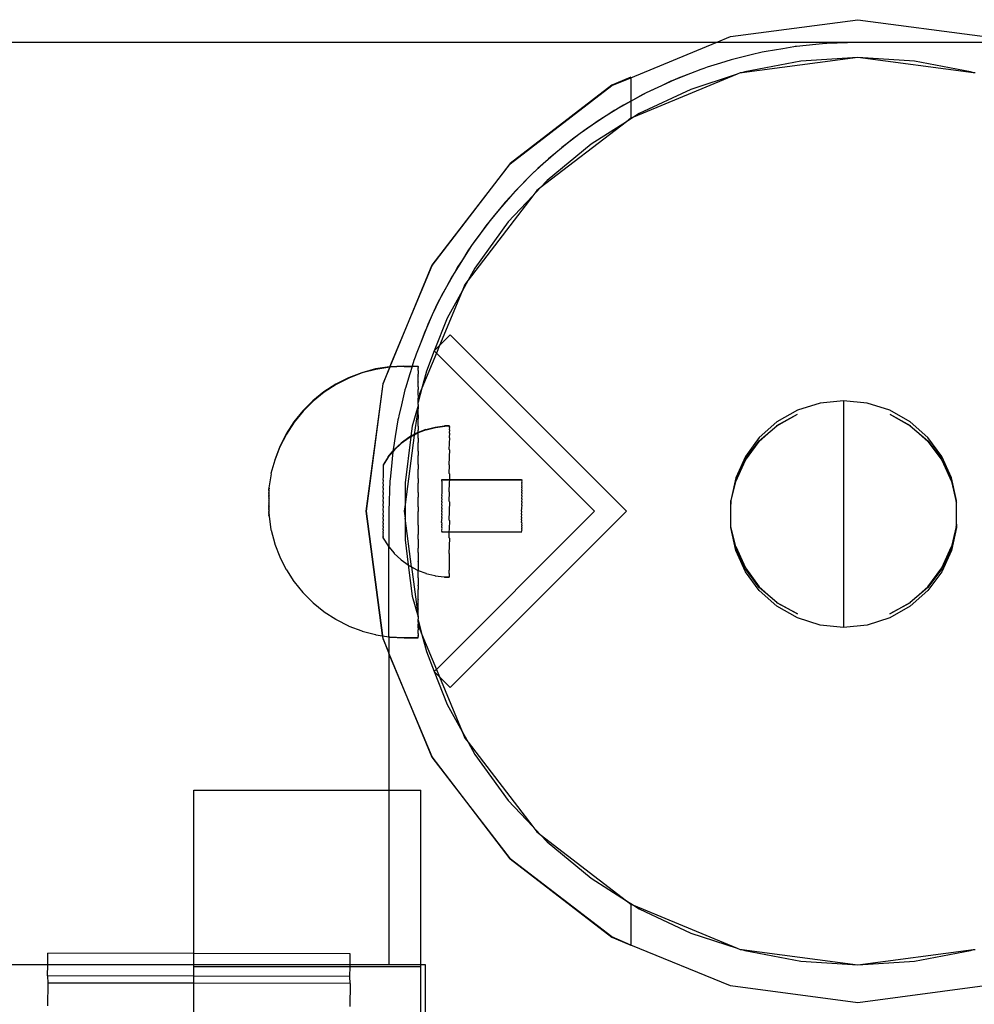
# Model space of a CAD drawing. Extents: x -3562 to 3562, y -2657 to 2657.
# Drawn here: x -575 to -449, y -533 to -402 of the extents above; entities that cross this region are included whole.
import ezdxf

# ---------------------------------------------------------------- set-up
doc = ezdxf.new("R2010")
doc.units = 0
doc.layers.get('0').update_dxf_attribs({"linetype": 'CONTINUOUS'})

msp = doc.modelspace()

# ---------------------------------------------------------------- linework, layer by layer
for p, q in [((-480.81, -404.57), (-463.99, -402.36)), ((-463.99, -402.36), (-447.17, -404.57)), ((-482.71, -405.36), (-480.81, -404.57)), ((-482.71, -405.36), (-1075.27, -405.36)), ((-493.99, -410.03), (-482.71, -405.36)), ((-463.99, -405.36), (-482.71, -405.36)), ((-473.89, -406.19), (-476.09, -406.55)), ((-472.43, -405.94), (-473.89, -406.19)), ((-472.26, -405.92), (-472.43, -405.94)), ((-472.08, -405.89), (-472.26, -405.92)), ((-469.51, -405.63), (-472.08, -405.89)), ((-468.22, -405.5), (-469.51, -405.63)), ((-468.14, -405.5), (-468.22, -405.5)), ((-468.05, -405.49), (-468.14, -405.5)), ((-463.99, -405.36), (-468.05, -405.49)), ((-445.27, -405.36), (-463.99, -405.36)), ((-480.04, -407.47), (-480.38, -407.58)), ((-478.07, -407.01), (-480.04, -407.47)), ((-463.99, -407.36), (-479.32, -409.38)), ((-476.61, -406.65), (-478.07, -407.01)), ((-476.35, -406.61), (-476.61, -406.65)), ((-476.09, -406.55), (-476.35, -406.61)), ((-463.99, -407.36), (-471.51, -407.83)), ((-456.47, -407.83), (-463.99, -407.36)), ((-448.66, -409.38), (-463.99, -407.36)), ((-484.34, -408.81), (-484.75, -408.94)), ((-483.92, -408.65), (-484.34, -408.81)), ((-482.14, -408.11), (-483.92, -408.65)), ((-480.72, -407.66), (-482.14, -408.11)), ((-480.38, -407.58), (-480.72, -407.66)), ((-471.51, -407.83), (-478.91, -409.24)), ((-449.07, -409.24), (-456.47, -407.83)), ((-493.99, -409.98), (-496.51, -411.03)), ((-496.49, -411.07), (-493.99, -410.03)), ((-493.99, -409.98), (-493.99, -410.03)), ((-493.99, -410.03), (-493.99, -413.13)), ((-479.95, -409.58), (-493.64, -415.25)), ((-486.1, -409.47), (-488.21, -410.3)), ((-486.1, -409.47), (-488.21, -410.3)), ((-486.1, -409.47), (-488.21, -410.3)), ((-487.72, -410.08), (-488.21, -410.3)), ((-486.1, -409.47), (-487.72, -410.08)), ((-484.75, -408.94), (-486.1, -409.47)), ((-479.95, -409.58), (-486.08, -411.57)), ((-479.52, -409.4), (-479.95, -409.58)), ((-479.32, -409.38), (-479.52, -409.4)), ((-478.91, -409.24), (-479.32, -409.38)), ((-448.66, -409.38), (-449.07, -409.24)), ((-448.46, -409.4), (-448.66, -409.38)), ((-496.51, -411.03), (-509.98, -421.37)), ((-509.95, -421.4), (-496.49, -411.07)), ((-489.94, -411.09), (-491.97, -412.05)), ((-489.94, -411.09), (-491.97, -412.05)), ((-489.94, -411.09), (-491.97, -412.05)), ((-489.94, -411.09), (-491.41, -411.75)), ((-488.21, -410.3), (-489.94, -411.09)), ((-488.21, -410.3), (-489.94, -411.09)), ((-488.21, -410.3), (-489.94, -411.09)), ((-488.69, -410.49), (-489.94, -411.09)), ((-488.21, -410.3), (-488.69, -410.49)), ((-491.97, -412.05), (-493.66, -412.95)), ((-491.97, -412.05), (-493.66, -412.95)), ((-491.97, -412.05), (-493.66, -412.95)), ((-492.52, -412.31), (-493.66, -412.95)), ((-486.08, -411.57), (-492.9, -414.78)), ((-491.97, -412.05), (-492.52, -412.31)), ((-491.41, -411.75), (-491.97, -412.05)), ((-495.61, -414.05), (-497.25, -415.07)), ((-495.61, -414.05), (-497.25, -415.07)), ((-495.61, -414.05), (-497.25, -415.07)), ((-495.61, -414.05), (-496.21, -414.38)), ((-493.66, -412.95), (-495.61, -414.05)), ((-493.66, -412.95), (-495.61, -414.05)), ((-493.66, -412.95), (-495.61, -414.05)), ((-494.99, -413.66), (-495.61, -414.05)), ((-493.99, -413.13), (-494.99, -413.66)), ((-493.66, -412.95), (-493.99, -413.13)), ((-493.99, -413.13), (-493.99, -415.4)), ((-497.25, -415.07), (-499.1, -416.29)), ((-497.25, -415.07), (-499.1, -416.29)), ((-497.25, -415.07), (-499.1, -416.29)), ((-497.25, -415.07), (-498.44, -415.81)), ((-496.21, -414.38), (-497.25, -415.07)), ((-493.64, -415.25), (-494.58, -415.85)), ((-493.64, -415.25), (-493.99, -415.4)), ((-492.9, -414.78), (-493.64, -415.25)), ((-494.58, -415.85), (-505.98, -424.6)), ((-499.1, -416.29), (-500.68, -417.41)), ((-499.1, -416.29), (-500.68, -417.41)), ((-499.1, -416.29), (-500.68, -417.41)), ((-499.1, -416.29), (-499.75, -416.71)), ((-494.58, -415.85), (-499.26, -418.82)), ((-498.44, -415.81), (-499.1, -416.29)), ((-493.99, -415.4), (-494.58, -415.85)), ((-500.68, -417.41), (-502.44, -418.75)), ((-500.68, -417.41), (-502.44, -418.75)), ((-500.68, -417.41), (-502.44, -418.75)), ((-500.68, -417.41), (-501.73, -418.17)), ((-499.75, -416.71), (-500.68, -417.41)), ((-499.26, -418.82), (-505.06, -423.62)), ((-502.44, -418.75), (-503.94, -419.98)), ((-502.44, -418.75), (-503.94, -419.98)), ((-502.44, -418.75), (-503.94, -419.98)), ((-503.12, -419.26), (-503.94, -419.98)), ((-502.44, -418.75), (-503.12, -419.26)), ((-501.73, -418.17), (-502.44, -418.75)), ((-503.94, -419.98), (-505.61, -421.43)), ((-503.94, -419.98), (-505.61, -421.43)), ((-503.94, -419.98), (-505.61, -421.43)), ((-503.94, -419.98), (-504.87, -420.74)), ((-509.98, -421.37), (-520.32, -434.84)), ((-520.28, -434.86), (-509.95, -421.4)), ((-505.61, -421.43), (-507.03, -422.76)), ((-505.61, -421.43), (-507.03, -422.76)), ((-505.61, -421.43), (-507.03, -422.76)), ((-505.61, -421.43), (-506.31, -422.05)), ((-504.87, -420.74), (-505.61, -421.43)), ((-507.03, -422.76), (-508.59, -424.32)), ((-507.03, -422.76), (-508.59, -424.32)), ((-507.03, -422.76), (-508.59, -424.32)), ((-507.03, -422.76), (-507.83, -423.52)), ((-506.31, -422.05), (-507.03, -422.76)), ((-508.59, -424.32), (-509.92, -425.74)), ((-508.59, -424.32), (-509.92, -425.74)), ((-508.59, -424.32), (-509.92, -425.74)), ((-508.59, -424.32), (-509.3, -425.04)), ((-507.83, -423.52), (-508.59, -424.32)), ((-505.06, -423.62), (-505.98, -424.6)), ((-506.96, -425.64), (-515.53, -436.81)), ((-509.92, -425.74), (-511.37, -427.41)), ((-509.92, -425.74), (-511.37, -427.41)), ((-509.92, -425.74), (-511.37, -427.41)), ((-509.92, -425.74), (-510.61, -426.48)), ((-506.96, -425.64), (-510.22, -429.11)), ((-509.3, -425.04), (-509.92, -425.74)), ((-505.98, -424.6), (-506.96, -425.64)), ((-506.42, -424.93), (-506.96, -425.64)), ((-505.98, -424.6), (-506.42, -424.93)), ((-510.61, -426.48), (-511.37, -427.41)), ((-511.37, -427.41), (-512.6, -428.91)), ((-511.37, -427.41), (-512.6, -428.91)), ((-511.37, -427.41), (-512.6, -428.91)), ((-512.09, -428.23), (-512.6, -428.91)), ((-511.37, -427.41), (-512.09, -428.23)), ((-510.22, -429.11), (-514.65, -435.21)), ((-512.6, -428.91), (-513.94, -430.67)), ((-512.6, -428.91), (-513.94, -430.67)), ((-512.6, -428.91), (-513.94, -430.67)), ((-513.18, -429.61), (-513.94, -430.67)), ((-512.6, -428.91), (-513.18, -429.61)), ((-513.94, -430.67), (-515.06, -432.24)), ((-513.94, -430.67), (-515.06, -432.24)), ((-513.94, -430.67), (-515.06, -432.24)), ((-513.94, -430.67), (-514.64, -431.6)), ((-515.06, -432.24), (-516.28, -434.1)), ((-515.06, -432.24), (-516.28, -434.1)), ((-515.06, -432.24), (-516.28, -434.1)), ((-515.06, -432.24), (-515.54, -432.91)), ((-514.64, -431.6), (-515.06, -432.24)), ((-515.54, -432.91), (-516.28, -434.1)), ((-520.32, -434.84), (-525.88, -448.25)), ((-525.88, -448.25), (-520.28, -434.86)), ((-516.28, -434.1), (-517.3, -435.74)), ((-516.28, -434.1), (-517.3, -435.74)), ((-516.28, -434.1), (-517.3, -435.74)), ((-516.28, -434.1), (-516.97, -435.14)), ((-517.3, -435.74), (-518.39, -437.69)), ((-517.3, -435.74), (-518.39, -437.69)), ((-517.3, -435.74), (-518.39, -437.69)), ((-517.3, -435.74), (-517.68, -436.36)), ((-516.97, -435.14), (-517.3, -435.74)), ((-514.65, -435.21), (-515.53, -436.81)), ((-517.68, -436.36), (-518.39, -437.69)), ((-515.53, -436.81), (-516.32, -438.24)), ((-515.95, -437.36), (-516.32, -438.24)), ((-515.53, -436.81), (-515.95, -437.36)), ((-518.39, -437.69), (-519.3, -439.37)), ((-518.39, -437.69), (-519.3, -439.37)), ((-518.39, -437.69), (-519.3, -439.37)), ((-516.32, -438.24), (-519.3, -445.44)), ((-518.39, -437.69), (-519.04, -438.83)), ((-516.32, -438.24), (-518.28, -441.81)), ((-519.3, -439.37), (-520.26, -441.41)), ((-519.3, -439.37), (-520.26, -441.41)), ((-519.3, -439.37), (-520.26, -441.41)), ((-519.6, -439.94), (-520.26, -441.41)), ((-519.3, -439.37), (-519.6, -439.94)), ((-519.04, -438.83), (-519.3, -439.37)), ((-520.26, -441.41), (-521.05, -443.14)), ((-520.26, -441.41), (-521.05, -443.14)), ((-520.26, -441.41), (-521.05, -443.14)), ((-520.26, -441.41), (-520.86, -442.66)), ((-520.86, -442.66), (-521.05, -443.14)), ((-518.28, -441.81), (-520, -446.14)), ((-521.05, -443.14), (-521.88, -445.25)), ((-521.05, -443.14), (-521.88, -445.25)), ((-521.05, -443.14), (-521.88, -445.25)), ((-521.27, -443.63), (-521.88, -445.25)), ((-521.05, -443.14), (-521.27, -443.63)), ((-521.88, -445.25), (-522.41, -446.6)), ((-517.88, -444.02), (-519.3, -445.44)), ((-494.55, -467.36), (-517.88, -444.02)), ((-522.41, -446.6), (-522.54, -447)), ((-519.71, -446.44), (-521.63, -451.07)), ((-520, -446.14), (-521.05, -448.82)), ((-519.3, -445.44), (-520, -446.14)), ((-520, -446.14), (-519.71, -446.44)), ((-519.3, -445.44), (-519.71, -446.44)), ((-519.71, -446.44), (-498.79, -467.36)), ((-522.7, -447.43), (-522.92, -448.16)), ((-522.54, -447), (-522.7, -447.43)), ((-529.58, -449.04), (-531.34, -449.71)), ((-529.55, -449.08), (-531.31, -449.76)), ((-527.77, -448.55), (-529.58, -449.04)), ((-527.74, -448.6), (-529.55, -449.08)), ((-525.91, -448.26), (-527.77, -448.55)), ((-525.88, -448.3), (-527.74, -448.6)), ((-525.88, -448.3), (-526.82, -450.52)), ((-526.78, -450.53), (-525.88, -448.3)), ((-525.88, -448.25), (-525.91, -448.26)), ((-524.03, -448.16), (-525.88, -448.25)), ((-524, -448.2), (-525.88, -448.3)), ((-525.88, -448.25), (-525.88, -448.3)), ((-524.03, -448.16), (-522.92, -448.16)), ((-524, -448.2), (-522.94, -448.2)), ((-523.24, -449.21), (-523.69, -450.63)), ((-522.94, -448.2), (-523.24, -449.21)), ((-522.92, -448.16), (-522.94, -448.2)), ((-522.94, -448.2), (-522.15, -448.19)), ((-522.92, -448.16), (-522.15, -448.16)), ((-522.15, -448.16), (-522.15, -448.19)), ((-522.12, -448.2), (-522.15, -448.16)), ((-522.15, -448.19), (-522.12, -448.2)), ((-522.15, -448.19), (-522.12, -448.24)), ((-522.15, -448.32), (-522.12, -448.24)), ((-522.12, -448.37), (-522.15, -448.32)), ((-522.12, -448.37), (-522.15, -448.42)), ((-522.12, -448.47), (-522.15, -448.42)), ((-522.15, -448.68), (-522.12, -448.47)), ((-522.12, -448.73), (-522.15, -448.68)), ((-522.12, -448.73), (-522.15, -448.84)), ((-522.15, -448.84), (-522.12, -448.89)), ((-522.12, -448.89), (-522.15, -449.23)), ((-522.12, -448.2), (-522.12, -448.24)), ((-521.05, -448.82), (-521.63, -451.07)), ((-531.34, -449.71), (-533.01, -450.56)), ((-531.31, -449.76), (-532.98, -450.61)), ((-522.12, -449.28), (-522.15, -449.23)), ((-522.15, -449.45), (-522.12, -449.28)), ((-522.15, -449.45), (-522.12, -449.5)), ((-522.15, -449.96), (-522.12, -449.5)), ((-522.12, -450.01), (-522.15, -449.96)), ((-522.15, -450.25), (-522.12, -450.01)), ((-522.15, -450.25), (-522.12, -450.3)), ((-522.15, -450.87), (-522.12, -450.3)), ((-534.59, -451.58), (-536.05, -452.77)), ((-534.56, -451.63), (-536.02, -452.81)), ((-533.01, -450.56), (-534.59, -451.58)), ((-532.98, -450.61), (-534.56, -451.63)), ((-526.82, -450.52), (-529.03, -467.36)), ((-528.99, -467.36), (-526.78, -450.53)), ((-523.88, -451.31), (-524.34, -453.27)), ((-523.77, -450.96), (-523.88, -451.31)), ((-523.69, -450.63), (-523.77, -450.96)), ((-522.12, -450.92), (-522.15, -450.87)), ((-522.12, -450.92), (-522.15, -451.22)), ((-522.15, -451.22), (-522.12, -451.26)), ((-522.15, -451.95), (-522.12, -451.26)), ((-521.63, -451.07), (-522.07, -452.78)), ((-521.63, -451.07), (-521.95, -451.83)), ((-536.05, -452.77), (-537.38, -454.1)), ((-536.02, -452.81), (-537.35, -454.14)), ((-522.12, -452), (-522.15, -451.95)), ((-522.12, -452), (-522.15, -452.35)), ((-522.15, -452.35), (-522.12, -452.4)), ((-522.15, -453.08), (-522.12, -452.96)), ((-522.12, -453.13), (-522.15, -453.08)), ((-522.12, -452.96), (-522.12, -452.4)), ((-522.07, -452.78), (-522.12, -452.96)), ((-521.95, -451.83), (-522.07, -452.78)), ((-468.97, -453.06), (-471.95, -454.01)), ((-465.85, -452.74), (-468.97, -453.06)), ((-462.73, -453.06), (-465.85, -452.74)), ((-465.85, -452.74), (-465.85, -482.74)), ((-459.75, -454.01), (-462.73, -453.06)), ((-537.38, -454.1), (-538.56, -455.56)), ((-537.35, -454.14), (-538.53, -455.6)), ((-524.34, -453.27), (-524.69, -454.74)), ((-522.15, -453.36), (-522.93, -456.11)), ((-522.12, -453.68), (-522.66, -457.21)), ((-522.15, -453.19), (-522.12, -453.13)), ((-522.12, -453.23), (-522.15, -453.19)), ((-522.12, -453.23), (-522.15, -453.36)), ((-522.15, -453.36), (-522.15, -453.63)), ((-522.15, -453.63), (-522.12, -453.68)), ((-522.15, -454.56), (-522.12, -453.68)), ((-471.95, -454.01), (-474.67, -455.55)), ((-457.04, -455.55), (-459.75, -454.01)), ((-538.56, -455.56), (-539.59, -457.13)), ((-538.53, -455.6), (-539.56, -457.18)), ((-524.8, -455.26), (-525.16, -457.46)), ((-524.74, -455), (-524.8, -455.26)), ((-524.69, -454.74), (-524.74, -455)), ((-522.12, -454.61), (-522.15, -454.56)), ((-522.12, -454.61), (-522.15, -455.05)), ((-522.15, -455.05), (-522.12, -455.1)), ((-522.15, -456.06), (-522.12, -455.1)), ((-474.67, -455.55), (-477, -457.62)), ((-474.67, -456.06), (-471.95, -454.52)), ((-474.67, -456.02), (-471.95, -454.52)), ((-459.75, -454.52), (-457.04, -456.06)), ((-459.75, -454.52), (-457.04, -456.02)), ((-454.7, -457.62), (-457.04, -455.55)), ((-522.93, -456.11), (-523.1, -457.45)), ((-522.27, -457), (-522.66, -457.21)), ((-522.15, -456.95), (-522.27, -457)), ((-522.15, -457.01), (-522.24, -457.05)), ((-522.12, -456.11), (-522.15, -456.06)), ((-522.12, -456.11), (-522.15, -456.59)), ((-521.1, -456.54), (-522.15, -456.95)), ((-521.07, -456.58), (-522.15, -457.01)), ((-522.15, -456.59), (-522.12, -456.64)), ((-522.15, -456.95), (-522.12, -456.64)), ((-522.15, -457.01), (-522.15, -456.95)), ((-522.15, -457.67), (-522.15, -457.01)), ((-521.1, -456.54), (-519.89, -456.23)), ((-521.07, -456.58), (-519.86, -456.27)), ((-519.89, -456.23), (-518.64, -456.07)), ((-519.86, -456.27), (-518.61, -456.12)), ((-518.01, -456.07), (-518.64, -456.07)), ((-518.01, -456.12), (-518.61, -456.12)), ((-518.01, -456.07), (-518.01, -456.12)), ((-517.98, -456.12), (-518.01, -456.12)), ((-517.98, -456.12), (-518.01, -456.23)), ((-518.01, -456.12), (-518.01, -456.23)), ((-518.01, -456.23), (-517.98, -456.28)), ((-517.98, -456.28), (-518.01, -456.54)), ((-518.01, -456.54), (-517.98, -456.59)), ((-517.98, -456.59), (-518.01, -457)), ((-518.01, -457), (-517.98, -457.05)), ((-477, -458.13), (-474.67, -456.06)), ((-477, -458.04), (-474.67, -456.06)), ((-474.67, -456.06), (-474.67, -456.02)), ((-457.04, -456.02), (-457.04, -456.06)), ((-457.04, -456.06), (-454.7, -458.13)), ((-457.04, -456.06), (-454.7, -458.04)), ((-539.59, -457.13), (-540.44, -458.8)), ((-539.56, -457.18), (-540.41, -458.85)), ((-525.16, -457.46), (-525.41, -458.92)), ((-523.37, -457.6), (-524.39, -458.34)), ((-523.34, -457.65), (-524.36, -458.39)), ((-522.66, -457.28), (-523.87, -466.46)), ((-523.11, -457.52), (-523.87, -463.59)), ((-523.1, -457.45), (-523.37, -457.6)), ((-523.11, -457.52), (-523.34, -457.65)), ((-522.66, -457.28), (-523.11, -457.52)), ((-523.1, -457.45), (-523.11, -457.52)), ((-522.66, -457.21), (-523.1, -457.45)), ((-522.24, -457.05), (-522.66, -457.28)), ((-522.66, -457.21), (-522.66, -457.28)), ((-522.12, -457.72), (-522.15, -457.67)), ((-522.12, -457.72), (-522.15, -458.23)), ((-522.15, -458.23), (-522.12, -458.28)), ((-522.15, -459.38), (-522.12, -458.28)), ((-517.98, -457.05), (-518.02, -457.61)), ((-518.02, -457.61), (-517.99, -457.66)), ((-517.99, -457.66), (-518.02, -458.35)), ((-477, -457.62), (-478.84, -460.11)), ((-478.84, -460.49), (-477, -458.04)), ((-478.84, -460.62), (-477, -458.13)), ((-452.86, -460.11), (-454.7, -457.62)), ((-454.7, -458.04), (-452.86, -460.49)), ((-454.7, -458.13), (-452.86, -460.62)), ((-540.44, -458.8), (-541.11, -460.56)), ((-540.41, -458.85), (-541.08, -460.61)), ((-526.11, -460.16), (-525.47, -459.4)), ((-526.08, -460.21), (-525.48, -459.49)), ((-525.48, -459.49), (-525.71, -461.84)), ((-525.28, -459.24), (-525.48, -459.49)), ((-525.47, -459.4), (-525.48, -459.49)), ((-525.31, -459.2), (-525.47, -459.4)), ((-525.46, -459.27), (-525.47, -459.4)), ((-525.43, -459.09), (-525.46, -459.27)), ((-525.41, -458.92), (-525.43, -459.09)), ((-525.31, -459.2), (-524.39, -458.34)), ((-525.28, -459.24), (-524.36, -458.39)), ((-522.12, -459.42), (-522.15, -459.38)), ((-522.12, -459.42), (-522.15, -459.96)), ((-518.02, -458.35), (-517.99, -458.39)), ((-518.02, -459.21), (-517.99, -458.39)), ((-517.99, -459.25), (-518.02, -459.21)), ((-517.99, -459.25), (-518.02, -460.17)), ((-541.08, -460.61), (-541.6, -462.37)), ((-541.11, -460.56), (-541.08, -460.61)), ((-526.11, -460.16), (-526.78, -461.22)), ((-526.08, -460.21), (-526.75, -461.27)), ((-522.15, -459.96), (-522.12, -460.01)), ((-522.15, -461.15), (-522.12, -460.01)), ((-518.02, -460.17), (-517.99, -460.22)), ((-518.02, -461.23), (-517.99, -460.22)), ((-478.84, -460.11), (-480.12, -462.93)), ((-480.12, -463.26), (-478.84, -460.49)), ((-480.12, -463.44), (-478.84, -460.62)), ((-451.59, -462.93), (-452.86, -460.11)), ((-452.86, -460.49), (-451.59, -463.26)), ((-452.86, -460.62), (-451.59, -463.44)), ((-526.78, -461.22), (-526.78, -461.3)), ((-526.78, -461.3), (-526.75, -461.35)), ((-526.75, -461.35), (-526.78, -461.45)), ((-526.78, -461.45), (-526.75, -461.5)), ((-526.75, -461.5), (-526.78, -461.67)), ((-526.78, -461.67), (-526.75, -461.72)), ((-526.75, -461.72), (-526.78, -461.96)), ((-526.78, -461.96), (-526.75, -462.01)), ((-526.75, -462.01), (-526.78, -462.32)), ((-526.75, -461.27), (-526.75, -461.35)), ((-525.71, -461.84), (-525.85, -463.13)), ((-522.12, -461.2), (-522.15, -461.15)), ((-522.12, -461.2), (-522.15, -461.76)), ((-522.15, -461.76), (-522.12, -461.81)), ((-522.15, -462.99), (-522.12, -461.81)), ((-517.99, -461.28), (-518.02, -461.23)), ((-518.02, -462.37), (-517.99, -461.28)), ((-541.57, -462.42), (-541.89, -464.25)), ((-541.6, -462.37), (-541.57, -462.42)), ((-526.76, -462.78), (-526.79, -463.2)), ((-526.79, -463.2), (-526.76, -463.25)), ((-526.76, -463.25), (-526.79, -463.71)), ((-526.78, -462.32), (-526.75, -462.37)), ((-526.75, -462.37), (-526.78, -462.74)), ((-526.78, -462.74), (-526.76, -462.78)), ((-525.86, -463.3), (-525.99, -467.36)), ((-525.85, -463.21), (-525.86, -463.3)), ((-525.85, -463.13), (-525.85, -463.21)), ((-522.12, -463.03), (-522.15, -462.99)), ((-522.12, -463.03), (-522.15, -463.61)), ((-519.02, -463.22), (-519.02, -463.17)), ((-519.02, -463.17), (-517.99, -463.17)), ((-518.99, -463.27), (-519.02, -463.22)), ((-519.02, -463.32), (-518.99, -463.27)), ((-518.99, -463.37), (-519.02, -463.32)), ((-518.99, -463.37), (-519.02, -463.48)), ((-519.02, -463.48), (-518.99, -463.52)), ((-518.99, -463.52), (-519.02, -463.68)), ((-518.99, -463.27), (-518.99, -463.22)), ((-518.99, -463.22), (-517.99, -463.22)), ((-517.99, -462.42), (-518.02, -462.37)), ((-517.99, -463.22), (-518.02, -463.56)), ((-517.99, -462.42), (-517.99, -463.17)), ((-517.99, -463.17), (-508.44, -463.18)), ((-517.99, -463.17), (-517.99, -463.22)), ((-517.99, -463.22), (-508.44, -463.23)), ((-508.44, -463.18), (-508.44, -463.23)), ((-508.44, -463.23), (-508.41, -463.23)), ((-508.41, -463.28), (-508.44, -463.23)), ((-508.44, -463.34), (-508.41, -463.28)), ((-508.41, -463.39), (-508.44, -463.34)), ((-508.41, -463.39), (-508.44, -463.49)), ((-508.44, -463.49), (-508.41, -463.54)), ((-508.41, -463.54), (-508.44, -463.69)), ((-508.41, -463.23), (-508.41, -463.28)), ((-480.12, -462.93), (-480.77, -465.94)), ((-480.76, -466.12), (-480.12, -463.44)), ((-480.12, -463.44), (-480.12, -463.26)), ((-450.93, -465.94), (-451.59, -462.93)), ((-451.59, -463.26), (-451.59, -463.44)), ((-451.59, -463.44), (-450.95, -466.12)), ((-541.89, -464.25), (-541.86, -464.29)), ((-541.89, -464.25), (-541.89, -464.34)), ((-541.86, -464.39), (-541.89, -464.34)), ((-541.89, -464.42), (-541.86, -464.39)), ((-541.86, -464.39), (-541.89, -464.45)), ((-541.86, -464.47), (-541.89, -464.42)), ((-541.89, -464.45), (-541.89, -464.42)), ((-541.89, -464.45), (-541.86, -464.5)), ((-541.89, -464.51), (-541.89, -464.45)), ((-541.89, -464.51), (-541.86, -464.47)), ((-541.86, -464.5), (-541.89, -464.55)), ((-541.86, -464.56), (-541.89, -464.51)), ((-541.89, -464.55), (-541.89, -464.51)), ((-541.89, -464.55), (-541.86, -464.6)), ((-541.89, -464.63), (-541.86, -464.56)), ((-541.86, -464.6), (-541.89, -464.63)), ((-541.86, -464.67), (-541.89, -464.63)), ((-541.89, -464.67), (-541.89, -464.63)), ((-541.89, -464.67), (-541.86, -464.71)), ((-541.86, -464.71), (-541.89, -464.75)), ((-541.86, -464.8), (-541.89, -464.75)), ((-541.89, -464.75), (-541.89, -464.8)), ((-541.89, -464.8), (-541.86, -464.85)), ((-541.86, -464.29), (-541.86, -464.39)), ((-541.86, -464.71), (-541.86, -464.67)), ((-541.86, -464.85), (-541.86, -464.8)), ((-526.79, -463.71), (-526.76, -463.76)), ((-526.76, -463.76), (-526.79, -464.26)), ((-526.79, -464.26), (-526.76, -464.31)), ((-526.76, -464.31), (-526.79, -464.84)), ((-526.79, -464.84), (-526.76, -464.89)), ((-523.87, -463.59), (-523.87, -466.46)), ((-522.15, -463.61), (-522.12, -463.65)), ((-522.15, -464.85), (-522.12, -463.65)), ((-519.02, -463.68), (-518.99, -463.72)), ((-518.99, -463.72), (-519.02, -463.92)), ((-519.02, -463.92), (-518.99, -463.97)), ((-518.99, -463.97), (-519.02, -464.2)), ((-519.02, -464.2), (-518.99, -464.25)), ((-518.99, -464.25), (-519.02, -464.52)), ((-519.02, -464.52), (-518.99, -464.57)), ((-518.99, -464.57), (-519.02, -464.88)), ((-518.02, -463.56), (-517.99, -463.61)), ((-518.02, -464.8), (-517.99, -463.61)), ((-518, -464.85), (-518.02, -464.8)), ((-508.44, -463.69), (-508.41, -463.74)), ((-508.41, -463.74), (-508.44, -463.93)), ((-508.44, -463.93), (-508.41, -463.98)), ((-508.41, -463.98), (-508.44, -464.22)), ((-508.44, -464.22), (-508.41, -464.27)), ((-508.41, -464.27), (-508.44, -464.54)), ((-508.44, -464.54), (-508.41, -464.59)), ((-508.41, -464.59), (-508.44, -464.89)), ((-541.89, -464.9), (-541.86, -464.85)), ((-541.86, -464.95), (-541.89, -464.9)), ((-541.89, -464.95), (-541.89, -464.9)), ((-541.89, -464.95), (-541.86, -465)), ((-541.89, -465.05), (-541.86, -465)), ((-541.86, -465.1), (-541.89, -465.05)), ((-541.89, -465.11), (-541.89, -465.05)), ((-541.89, -465.11), (-541.86, -465.16)), ((-541.89, -465.22), (-541.86, -465.16)), ((-541.86, -465.27), (-541.89, -465.22)), ((-541.89, -465.28), (-541.89, -465.22)), ((-541.89, -465.28), (-541.86, -465.33)), ((-541.86, -465.33), (-541.89, -465.4)), ((-541.86, -465.45), (-541.89, -465.4)), ((-541.89, -465.46), (-541.89, -465.4)), ((-541.89, -465.46), (-541.86, -465.51)), ((-541.89, -465.59), (-541.86, -465.51)), ((-541.86, -465.63), (-541.89, -465.59)), ((-541.89, -465.65), (-541.89, -465.59)), ((-541.89, -465.65), (-541.86, -465.7)), ((-541.86, -465.7), (-541.89, -465.78)), ((-541.86, -465.83), (-541.89, -465.78)), ((-541.89, -465.78), (-541.89, -465.84)), ((-541.89, -465.84), (-541.86, -465.89)), ((-541.89, -465.97), (-541.86, -465.89)), ((-541.86, -466.02), (-541.89, -465.97)), ((-541.89, -465.97), (-541.89, -466.04)), ((-541.89, -466.04), (-541.86, -466.09)), ((-541.89, -466.17), (-541.86, -466.09)), ((-541.86, -465), (-541.86, -464.95)), ((-541.86, -465.16), (-541.86, -465.1)), ((-541.86, -465.33), (-541.86, -465.27)), ((-541.86, -465.51), (-541.86, -465.45)), ((-541.86, -465.7), (-541.86, -465.63)), ((-541.86, -465.89), (-541.86, -465.83)), ((-541.86, -466.09), (-541.86, -466.02)), ((-526.76, -464.89), (-526.79, -465.44)), ((-526.79, -465.44), (-526.76, -465.48)), ((-526.76, -465.48), (-526.79, -466.04)), ((-526.79, -466.04), (-526.76, -466.09)), ((-526.76, -466.09), (-526.79, -466.65)), ((-522.12, -464.9), (-522.15, -464.85)), ((-522.12, -464.9), (-522.15, -465.48)), ((-522.12, -465.53), (-522.15, -465.48)), ((-522.15, -466.73), (-522.12, -465.53)), ((-519, -464.93), (-519.03, -465.26)), ((-519.03, -465.26), (-519, -465.3)), ((-519, -465.3), (-519.03, -465.65)), ((-519.03, -465.65), (-519, -465.7)), ((-519, -465.7), (-519.03, -466.07)), ((-519.03, -466.07), (-519, -466.12)), ((-519, -466.12), (-519.03, -466.49)), ((-519.02, -464.88), (-519, -464.93)), ((-518.03, -466.05), (-518, -464.85)), ((-518, -466.1), (-518.03, -466.05)), ((-518, -466.1), (-518.03, -467.3)), ((-508.44, -464.89), (-508.41, -464.94)), ((-508.41, -464.94), (-508.44, -465.27)), ((-508.44, -465.27), (-508.41, -465.32)), ((-508.41, -465.32), (-508.44, -465.67)), ((-508.44, -465.67), (-508.41, -465.72)), ((-508.41, -465.72), (-508.44, -466.08)), ((-508.44, -466.08), (-508.41, -466.13)), ((-508.41, -466.13), (-508.44, -466.5)), ((-480.76, -466.12), (-480.77, -465.94)), ((-480.77, -465.94), (-480.77, -466.41)), ((-480.77, -466.22), (-480.76, -466.12)), ((-450.95, -466.12), (-450.93, -465.94)), ((-450.95, -466.12), (-450.93, -466.22)), ((-450.93, -466.41), (-450.93, -465.94)), ((-541.86, -466.22), (-541.89, -466.17)), ((-541.89, -466.17), (-541.89, -466.24)), ((-541.89, -466.24), (-541.86, -466.28)), ((-541.89, -466.37), (-541.86, -466.28)), ((-541.89, -466.43), (-541.89, -466.37)), ((-541.86, -466.41), (-541.89, -466.37)), ((-541.89, -466.43), (-541.86, -466.48)), ((-541.89, -466.56), (-541.86, -466.48)), ((-541.86, -466.61), (-541.89, -466.56)), ((-541.89, -466.62), (-541.89, -466.56)), ((-541.89, -466.62), (-541.86, -466.67)), ((-541.89, -466.75), (-541.86, -466.67)), ((-541.86, -466.79), (-541.89, -466.75)), ((-541.89, -466.81), (-541.89, -466.75)), ((-541.89, -466.81), (-541.86, -466.86)), ((-541.86, -466.86), (-541.89, -466.93)), ((-541.86, -466.98), (-541.89, -466.93)), ((-541.89, -466.99), (-541.89, -466.93)), ((-541.89, -466.99), (-541.86, -467.03)), ((-541.86, -467.03), (-541.89, -467.1)), ((-541.86, -467.15), (-541.89, -467.1)), ((-541.89, -467.15), (-541.89, -467.1)), ((-541.89, -467.15), (-541.86, -467.2)), ((-541.86, -467.2), (-541.89, -467.26)), ((-541.86, -467.31), (-541.89, -467.26)), ((-541.89, -467.26), (-541.89, -467.31)), ((-541.89, -467.31), (-541.86, -467.36)), ((-541.89, -467.41), (-541.86, -467.36)), ((-541.89, -467.45), (-541.89, -467.41)), ((-541.86, -467.46), (-541.89, -467.41)), ((-541.86, -466.28), (-541.86, -466.22)), ((-541.86, -466.48), (-541.86, -466.41)), ((-541.86, -466.67), (-541.86, -466.61)), ((-541.86, -466.86), (-541.86, -466.79)), ((-541.86, -467.03), (-541.86, -466.98)), ((-541.86, -467.2), (-541.86, -467.15)), ((-541.86, -467.36), (-541.86, -467.31)), ((-529.03, -467.36), (-526.87, -483.8)), ((-526.87, -483.8), (-528.99, -467.36)), ((-526.79, -466.65), (-526.76, -466.69)), ((-526.76, -466.69), (-526.79, -467.24)), ((-526.79, -467.24), (-526.76, -467.29)), ((-526.76, -467.29), (-526.79, -467.82)), ((-525.99, -467.36), (-525.99, -472.09)), ((-523.87, -466.46), (-523.99, -467.36)), ((-523.99, -467.36), (-523.87, -468.26)), ((-523.87, -466.46), (-523.87, -468.26)), ((-522.12, -466.78), (-522.15, -466.73)), ((-522.12, -466.78), (-522.15, -467.36)), ((-522.15, -467.36), (-522.12, -467.41)), ((-522.15, -468.6), (-522.12, -467.41)), ((-498.79, -467.36), (-519.71, -488.28)), ((-519.03, -466.49), (-519, -466.54)), ((-519, -466.54), (-519.03, -466.91)), ((-519.03, -466.91), (-519, -466.96)), ((-519, -466.96), (-519.03, -467.33)), ((-519.03, -467.33), (-519, -467.38)), ((-519, -467.38), (-519.03, -467.74)), ((-518.03, -467.3), (-518, -467.35)), ((-518.03, -468.54), (-518, -467.35)), ((-517.88, -490.69), (-494.55, -467.36)), ((-508.42, -466.55), (-508.45, -466.93)), ((-508.45, -466.93), (-508.42, -466.97)), ((-508.45, -467.35), (-508.42, -466.97)), ((-508.42, -467.4), (-508.45, -467.35)), ((-508.45, -467.76), (-508.42, -467.4)), ((-508.44, -466.5), (-508.42, -466.55)), ((-480.77, -469.25), (-480.77, -466.22)), ((-450.93, -469.25), (-450.93, -466.22)), ((-541.89, -467.45), (-541.86, -467.5)), ((-541.89, -467.54), (-541.86, -467.5)), ((-541.86, -467.59), (-541.89, -467.54)), ((-541.89, -467.58), (-541.89, -467.54)), ((-541.89, -467.58), (-541.86, -467.63)), ((-541.86, -467.63), (-541.89, -467.66)), ((-541.86, -467.71), (-541.89, -467.66)), ((-541.89, -467.7), (-541.89, -467.66)), ((-541.89, -467.76), (-541.89, -467.7)), ((-541.89, -467.7), (-541.86, -467.74)), ((-541.86, -467.74), (-541.89, -467.79)), ((-541.86, -467.81), (-541.89, -467.76)), ((-541.89, -467.79), (-541.89, -467.84)), ((-541.89, -467.84), (-541.86, -467.81)), ((-541.86, -467.89), (-541.89, -467.84)), ((-541.89, -467.93), (-541.86, -467.89)), ((-541.89, -467.93), (-541.89, -467.98)), ((-541.89, -467.95), (-541.89, -467.93)), ((-541.86, -467.97), (-541.89, -467.93)), ((-541.89, -467.98), (-541.86, -468.03)), ((-541.86, -467.5), (-541.86, -467.46)), ((-541.86, -467.63), (-541.86, -467.59)), ((-541.86, -467.74), (-541.86, -467.71)), ((-541.86, -467.81), (-541.86, -467.74)), ((-541.86, -467.81), (-541.86, -467.84)), ((-541.86, -467.84), (-541.86, -467.89)), ((-541.86, -467.97), (-541.86, -468.03)), ((-541.86, -468), (-541.86, -467.97)), ((-541.86, -468.03), (-541.6, -469.84)), ((-526.79, -467.82), (-526.76, -467.87)), ((-526.76, -467.87), (-526.79, -468.37)), ((-526.79, -468.37), (-526.76, -468.41)), ((-526.76, -468.41), (-526.79, -468.88)), ((-523.87, -468.26), (-523.87, -471.13)), ((-523.02, -474.73), (-523.87, -468.26)), ((-522.12, -468.65), (-522.15, -468.6)), ((-522.15, -469.22), (-522.12, -468.65)), ((-519.03, -467.74), (-519, -467.79)), ((-519, -467.79), (-519.03, -468.13)), ((-519.03, -468.13), (-519, -468.17)), ((-519, -468.17), (-519.03, -468.5)), ((-519.03, -468.5), (-519, -468.55)), ((-519.03, -468.83), (-519, -468.55)), ((-518, -468.59), (-518.03, -468.54)), ((-518, -468.59), (-518.03, -469.73)), ((-508.42, -467.81), (-508.45, -467.76)), ((-508.45, -468.15), (-508.42, -467.81)), ((-508.42, -468.2), (-508.45, -468.15)), ((-508.45, -468.51), (-508.42, -468.2)), ((-508.42, -468.56), (-508.45, -468.51)), ((-508.45, -468.85), (-508.42, -468.56)), ((-541.6, -469.84), (-541.57, -469.88)), ((-541.57, -469.88), (-541.11, -471.65)), ((-526.79, -468.88), (-526.76, -468.93)), ((-526.76, -468.93), (-526.79, -469.34)), ((-526.79, -469.34), (-526.76, -469.39)), ((-526.76, -469.39), (-526.79, -469.76)), ((-526.79, -469.76), (-526.76, -469.81)), ((-526.76, -469.81), (-526.79, -470.12)), ((-522.15, -469.22), (-522.12, -469.27)), ((-522.12, -469.27), (-522.15, -470.45)), ((-519, -468.88), (-519.03, -468.83)), ((-519, -468.88), (-519.03, -469.14)), ((-519.03, -469.14), (-519, -469.18)), ((-519, -469.18), (-519.03, -469.4)), ((-519.03, -469.4), (-519, -469.45)), ((-519, -469.45), (-519.03, -469.62)), ((-519.03, -469.62), (-519, -469.67)), ((-519, -469.67), (-519.03, -469.8)), ((-519.03, -469.8), (-519, -469.85)), ((-519, -469.85), (-519.03, -469.93)), ((-519.03, -469.93), (-519, -469.98)), ((-519, -469.98), (-519.03, -470.01)), ((-519.03, -470.01), (-519.03, -470.04)), ((-519.03, -470.01), (-519, -470.06)), ((-519.03, -470.04), (-519, -470.06)), ((-518.03, -469.73), (-518, -469.78)), ((-518.03, -470.04), (-518, -469.78)), ((-518.03, -470.08), (-518.03, -470.04)), ((-518, -470.08), (-508.45, -470.05)), ((-508.42, -468.9), (-508.45, -468.85)), ((-508.42, -468.9), (-508.45, -469.15)), ((-508.45, -469.15), (-508.42, -469.2)), ((-508.42, -469.2), (-508.45, -469.42)), ((-508.45, -469.42), (-508.42, -469.46)), ((-508.42, -469.46), (-508.45, -469.64)), ((-508.45, -469.64), (-508.42, -469.69)), ((-508.42, -469.69), (-508.45, -469.82)), ((-508.45, -469.82), (-508.42, -469.86)), ((-508.42, -469.86), (-508.45, -469.94)), ((-508.45, -469.94), (-508.42, -469.99)), ((-508.42, -469.99), (-508.45, -470.02)), ((-508.45, -470.02), (-508.45, -470.05)), ((-508.45, -470.02), (-508.42, -470.07)), ((-480.77, -469.53), (-480.77, -469.07)), ((-480.76, -469.36), (-480.77, -469.25)), ((-480.77, -469.53), (-480.76, -469.36)), ((-480.12, -472.55), (-480.77, -469.53)), ((-480.12, -472.04), (-480.76, -469.36)), ((-450.95, -469.36), (-451.59, -472.04)), ((-450.93, -469.53), (-451.59, -472.55)), ((-450.93, -469.25), (-450.95, -469.36)), ((-450.93, -469.53), (-450.95, -469.36)), ((-450.93, -469.07), (-450.93, -469.53)), ((-526.77, -470.46), (-526.8, -470.63)), ((-526.8, -470.63), (-526.77, -470.68)), ((-526.77, -470.68), (-526.8, -470.78)), ((-526.8, -470.78), (-526.8, -470.86)), ((-526.8, -470.78), (-526.77, -470.83)), ((-526.8, -470.86), (-526.77, -470.91)), ((-526.79, -470.12), (-526.77, -470.16)), ((-526.77, -470.16), (-526.79, -470.41)), ((-526.79, -470.41), (-526.77, -470.46)), ((-526.77, -470.83), (-526.77, -470.91)), ((-526.77, -470.91), (-526.12, -471.92)), ((-523.87, -471.13), (-523.45, -474.47)), ((-522.12, -470.5), (-522.15, -470.45)), ((-522.15, -471.05), (-522.12, -470.5)), ((-522.15, -471.05), (-522.12, -471.1)), ((-522.12, -471.1), (-522.15, -472.25)), ((-519, -470.06), (-519, -470.08)), ((-519, -470.06), (-518.03, -470.08)), ((-519, -470.08), (-518.03, -470.08)), ((-518.03, -470.87), (-518.03, -470.08)), ((-518.03, -470.08), (-518, -470.08)), ((-518, -470.92), (-518.03, -470.87)), ((-518, -470.92), (-518.03, -471.93)), ((-518, -470.08), (-508.42, -470.1)), ((-508.42, -470.07), (-508.42, -470.1)), ((-541.11, -471.65), (-541.08, -471.7)), ((-541.08, -471.7), (-540.44, -473.4)), ((-526.12, -471.92), (-526.09, -471.97)), ((-526.09, -471.97), (-525.99, -472.09)), ((-525.99, -472.09), (-525.32, -472.89)), ((-525.99, -483.98), (-525.99, -472.09)), ((-522.12, -472.29), (-522.15, -472.25)), ((-522.15, -472.83), (-522.12, -472.29)), ((-518.04, -472.9), (-518, -471.98)), ((-518.03, -471.93), (-518, -471.98)), ((-480.12, -472.04), (-478.84, -474.85)), ((-480.12, -472.21), (-480.12, -472.04)), ((-478.84, -474.98), (-480.12, -472.21)), ((-478.84, -475.37), (-480.12, -472.55)), ((-452.86, -474.85), (-451.59, -472.04)), ((-451.59, -472.21), (-452.86, -474.98)), ((-451.59, -472.55), (-452.86, -475.37)), ((-451.59, -472.04), (-451.59, -472.21)), ((-540.44, -473.4), (-540.41, -473.45)), ((-540.41, -473.45), (-539.59, -475.08)), ((-525.32, -472.89), (-525.3, -472.94)), ((-525.3, -472.94), (-524.41, -473.75)), ((-524.41, -473.75), (-524.38, -473.8)), ((-524.38, -473.8), (-523.45, -474.47)), ((-522.15, -472.83), (-522.12, -472.88)), ((-522.12, -472.88), (-522.15, -473.98)), ((-518.01, -472.95), (-518.04, -472.9)), ((-518.01, -472.95), (-518.04, -473.76)), ((-518.04, -473.76), (-518.01, -473.8)), ((-518.01, -473.8), (-518.04, -474.49)), ((-539.59, -475.08), (-539.56, -475.13)), ((-539.56, -475.13), (-538.56, -476.65)), ((-523.45, -474.47), (-522.93, -478.6)), ((-523.45, -474.47), (-523.4, -474.49)), ((-523.4, -474.49), (-523.37, -474.54)), ((-523.37, -474.54), (-523.02, -474.73)), ((-523.02, -474.73), (-522.15, -481.33)), ((-523.02, -474.73), (-522.3, -475.09)), ((-522.3, -475.09), (-522.27, -475.14)), ((-522.27, -475.14), (-522.15, -475.19)), ((-522.12, -474.02), (-522.15, -473.98)), ((-522.12, -474.02), (-522.15, -474.54)), ((-522.15, -474.54), (-522.12, -474.58)), ((-522.12, -474.58), (-522.15, -475.15)), ((-522.15, -475.19), (-522.15, -475.15)), ((-522.15, -475.62), (-522.15, -475.19)), ((-522.15, -475.19), (-522.12, -475.2)), ((-522.12, -475.2), (-521.13, -475.56)), ((-518.04, -474.49), (-518.01, -474.54)), ((-518.01, -474.54), (-518.04, -475.1)), ((-518.04, -475.1), (-518.01, -475.15)), ((-518.04, -475.56), (-518.01, -475.15)), ((-478.84, -474.85), (-477, -477.35)), ((-477, -477.43), (-478.84, -474.98)), ((-454.7, -477.35), (-452.86, -474.85)), ((-452.86, -474.98), (-454.7, -477.43)), ((-522.12, -475.67), (-522.15, -475.62)), ((-522.15, -476.15), (-522.12, -475.67)), ((-522.15, -476.15), (-522.12, -476.2)), ((-522.12, -476.2), (-522.15, -477.16)), ((-521.13, -475.56), (-521.1, -475.61)), ((-521.1, -475.61), (-519.91, -475.87)), ((-519.91, -475.87), (-519.88, -475.92)), ((-519.88, -475.92), (-518.67, -476.03)), ((-518.67, -476.03), (-518.04, -476.03)), ((-518.67, -476.03), (-518.64, -476.08)), ((-518.64, -476.08), (-518.01, -476.08)), ((-518.01, -475.61), (-518.04, -475.56)), ((-518.01, -475.61), (-518.04, -475.87)), ((-518.04, -475.87), (-518.01, -475.92)), ((-518.01, -475.92), (-518.04, -476.03)), ((-518.04, -476.03), (-518.01, -476.08)), ((-477, -477.86), (-478.84, -475.37)), ((-452.86, -475.37), (-454.7, -477.86)), ((-538.56, -476.65), (-538.53, -476.7)), ((-538.53, -476.7), (-537.38, -478.11)), ((-522.12, -477.21), (-522.15, -477.16)), ((-522.12, -477.21), (-522.15, -477.65)), ((-522.15, -477.65), (-522.12, -477.7)), ((-522.15, -478.58), (-522.12, -477.7)), ((-477, -477.35), (-474.67, -479.41)), ((-474.67, -479.41), (-477, -477.43)), ((-474.67, -479.92), (-477, -477.86)), ((-457.04, -479.41), (-454.7, -477.35)), ((-454.7, -477.43), (-457.04, -479.41)), ((-454.7, -477.86), (-457.04, -479.92)), ((-537.38, -478.11), (-537.35, -478.16)), ((-537.35, -478.16), (-536.05, -479.44)), ((-522.93, -478.6), (-522.15, -481.33)), ((-522.12, -478.63), (-522.15, -478.58)), ((-522.15, -479.02), (-522.12, -478.63)), ((-522.15, -479.02), (-522.12, -479.07)), ((-522.15, -479.86), (-522.12, -479.07)), ((-536.05, -479.44), (-536.02, -479.49)), ((-536.02, -479.49), (-534.59, -480.62)), ((-522.12, -479.91), (-522.15, -479.86)), ((-522.15, -480.26), (-522.12, -479.91)), ((-522.15, -480.26), (-522.12, -480.3)), ((-522.15, -480.99), (-522.12, -480.3)), ((-474.67, -479.41), (-471.95, -480.95)), ((-474.67, -479.46), (-474.67, -479.41)), ((-471.95, -480.95), (-474.67, -479.46)), ((-471.95, -481.46), (-474.67, -479.92)), ((-459.75, -480.95), (-457.04, -479.41)), ((-457.04, -479.46), (-459.75, -480.95)), ((-457.04, -479.92), (-459.75, -481.46)), ((-457.04, -479.41), (-457.04, -479.46)), ((-534.59, -480.62), (-534.56, -480.67)), ((-534.56, -480.67), (-533.01, -481.65)), ((-533.01, -481.65), (-532.98, -481.7)), ((-532.98, -481.7), (-531.34, -482.5)), ((-522.12, -481.04), (-522.15, -480.99)), ((-522.15, -481.33), (-522.12, -481.04)), ((-522.15, -481.33), (-522.12, -481.38)), ((-522.12, -481.58), (-522.15, -481.64)), ((-522.12, -481.75), (-522.15, -481.64)), ((-522.15, -481.96), (-522.12, -481.75)), ((-522.12, -481.38), (-522.12, -481.58)), ((-522.12, -481.75), (-521.63, -483.64)), ((-468.97, -482.42), (-471.95, -481.46)), ((-459.75, -481.46), (-462.73, -482.42)), ((-531.34, -482.5), (-531.31, -482.55)), ((-531.31, -482.55), (-529.58, -483.17)), ((-522.12, -482.01), (-522.15, -481.96)), ((-522.12, -482.01), (-522.15, -482.25)), ((-522.15, -482.25), (-522.12, -482.29)), ((-522.15, -482.76), (-522.12, -482.29)), ((-522.12, -482.8), (-522.15, -482.76)), ((-522.12, -482.8), (-522.15, -482.98)), ((-522.15, -482.98), (-522.12, -483.03)), ((-522.15, -483.37), (-522.12, -483.03)), ((-522.12, -482.01), (-521.95, -482.89)), ((-521.95, -482.89), (-521.63, -483.64)), ((-465.85, -482.74), (-468.97, -482.42)), ((-462.73, -482.42), (-465.85, -482.74)), ((-529.58, -483.17), (-529.55, -483.22)), ((-529.55, -483.22), (-527.77, -483.66)), ((-527.77, -483.66), (-527.74, -483.71)), ((-527.74, -483.71), (-526.86, -483.85)), ((-526.87, -483.8), (-526.86, -483.85)), ((-526.86, -483.85), (-526.82, -484.19)), ((-526.78, -484.18), (-526.86, -483.85)), ((-526.86, -483.85), (-525.99, -483.98)), ((-526.82, -484.19), (-525.99, -486.08)), ((-525.99, -486.08), (-526.78, -484.18)), ((-525.99, -483.98), (-525.91, -483.95)), ((-525.99, -483.98), (-525.99, -486.08)), ((-525.91, -483.95), (-524.03, -484.05)), ((-525.91, -483.95), (-525.88, -484)), ((-525.88, -484), (-524, -484.1)), ((-524.03, -484.05), (-522.15, -484.05)), ((-524, -484.1), (-522.12, -484.1)), ((-522.12, -483.42), (-522.15, -483.37)), ((-522.15, -483.53), (-522.12, -483.42)), ((-522.15, -483.53), (-522.12, -483.58)), ((-522.12, -483.58), (-522.15, -483.79)), ((-522.12, -483.84), (-522.15, -483.79)), ((-522.12, -483.84), (-522.15, -483.89)), ((-522.15, -483.89), (-522.12, -483.94)), ((-522.15, -484.02), (-522.12, -483.94)), ((-522.15, -484.05), (-522.15, -484.02)), ((-522.12, -484.07), (-522.15, -484.02)), ((-522.12, -484.1), (-522.12, -484.07)), ((-521.63, -483.64), (-521.05, -485.9)), ((-521.63, -483.64), (-519.71, -488.28)), ((-525.99, -486.08), (-525.99, -486.19)), ((-525.99, -486.19), (-520.32, -499.88)), ((-520.28, -499.86), (-525.99, -486.19)), ((-525.99, -486.19), (-525.99, -504.26)), ((-521.05, -485.9), (-520, -488.57)), ((-519.71, -488.28), (-520, -488.57)), ((-519.71, -488.28), (-519.3, -489.27)), ((-520, -488.57), (-519.3, -489.27)), ((-520, -488.57), (-518.28, -492.9)), ((-519.3, -489.27), (-517.88, -490.69)), ((-519.3, -489.27), (-516.32, -496.47)), ((-518.28, -492.9), (-516.32, -496.47)), ((-516.32, -496.47), (-515.95, -497.36)), ((-516.32, -496.47), (-515.53, -497.91)), ((-515.95, -497.36), (-515.53, -497.91)), ((-515.53, -497.91), (-514.65, -499.51)), ((-515.53, -497.91), (-506.96, -509.07)), ((-520.32, -499.88), (-509.98, -513.35)), ((-509.95, -513.32), (-520.28, -499.86)), ((-514.65, -499.51), (-510.22, -505.6)), ((-551.8, -525.84), (-551.8, -504.26)), ((-551.8, -504.26), (-525.99, -504.26)), ((-525.99, -504.26), (-521.8, -504.26)), ((-525.99, -504.26), (-525.99, -527.36)), ((-521.8, -527.36), (-521.8, -504.26)), ((-510.22, -505.6), (-506.96, -509.07)), ((-506.96, -509.07), (-506.42, -509.78)), ((-506.96, -509.07), (-505.98, -510.12)), ((-506.42, -509.78), (-505.98, -510.12)), ((-505.98, -510.12), (-505.06, -511.1)), ((-505.98, -510.12), (-494.58, -518.87)), ((-505.06, -511.1), (-499.26, -515.9)), ((-509.98, -513.35), (-496.51, -523.69)), ((-496.49, -523.65), (-509.95, -513.32)), ((-499.26, -515.9), (-494.58, -518.87)), ((-494.58, -518.87), (-493.99, -519.32)), ((-494.58, -518.87), (-493.64, -519.47)), ((-493.99, -519.32), (-493.64, -519.47)), ((-493.99, -519.32), (-493.99, -524.73)), ((-493.64, -519.47), (-492.9, -519.94)), ((-493.64, -519.47), (-479.95, -525.14)), ((-492.9, -519.94), (-486.08, -523.14)), ((-486.08, -523.14), (-479.95, -525.14)), ((-496.51, -523.69), (-493.99, -524.73)), ((-493.99, -524.73), (-496.49, -523.65)), ((-480.81, -530.14), (-493.99, -524.73)), ((-551.8, -525.84), (-571.14, -525.79)), ((-571.14, -527.36), (-571.14, -525.79)), ((-531.14, -525.89), (-551.8, -525.84)), ((-551.8, -527.36), (-551.8, -525.84)), ((-531.14, -527.36), (-531.14, -525.89)), ((-479.95, -525.14), (-479.52, -525.31)), ((-479.52, -525.31), (-479.32, -525.34)), ((-479.32, -525.34), (-463.99, -527.36)), ((-479.32, -525.34), (-478.91, -525.47)), ((-478.91, -525.47), (-471.51, -526.88)), ((-463.99, -527.36), (-448.66, -525.34)), ((-456.47, -526.88), (-449.07, -525.47)), ((-449.07, -525.47), (-448.66, -525.34)), ((-448.66, -525.34), (-448.46, -525.31)), ((-471.51, -526.88), (-463.99, -527.36)), ((-463.99, -527.36), (-456.47, -526.88)), ((-571.14, -527.36), (-671.14, -527.36)), ((-571.15, -528.82), (-571.14, -527.36)), ((-551.8, -527.36), (-571.14, -527.36)), ((-551.8, -527.58), (-551.8, -527.36)), ((-531.14, -527.36), (-551.8, -527.36)), ((-551.8, -527.58), (-531.14, -527.58)), ((-551.8, -528.86), (-551.8, -527.58)), ((-531.15, -528.91), (-531.14, -527.58)), ((-531.14, -527.58), (-531.14, -527.36)), ((-525.99, -527.36), (-531.14, -527.36)), ((-531.14, -527.58), (-521.8, -527.58)), ((-521.8, -527.36), (-525.99, -527.36)), ((-521.8, -527.58), (-521.8, -527.36)), ((-521.16, -527.36), (-521.8, -527.36)), ((-521.8, -539.01), (-521.8, -527.58)), ((-521.16, -539.01), (-521.16, -527.36)), ((-551.8, -528.86), (-571.15, -528.82)), ((-571.15, -528.82), (-571.14, -529.76)), ((-571.14, -529.76), (-571.15, -532.78)), ((-551.8, -529.79), (-571.14, -529.76)), ((-531.15, -528.91), (-551.8, -528.86)), ((-551.8, -529.79), (-551.8, -528.86)), ((-531.14, -529.82), (-551.8, -529.79)), ((-551.8, -539.01), (-551.8, -529.79)), ((-531.14, -529.82), (-531.15, -528.91)), ((-531.14, -529.82), (-531.15, -532.84)), ((-463.99, -532.36), (-480.81, -530.14)), ((-447.17, -530.14), (-463.99, -532.36))]:
    msp.add_line(p, q)

doc.saveas('drawing.dxf')
